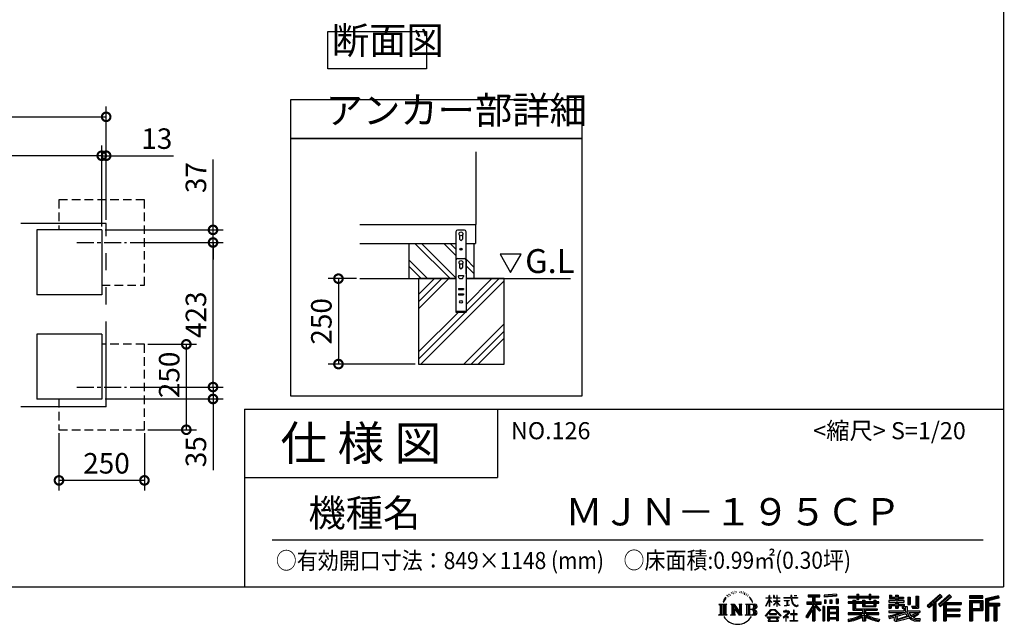
# Model space of a CAD drawing. Extents: x 70 to 8115, y 43 to 5705.
# Drawn here: x 5236 to 8115, y 43 to 1812 of the extents above; entities that cross this region are included whole.
import ezdxf

# ---------------------------------------------------------------- set-up
doc = ezdxf.new("R2010")
doc.units = 0
doc.header["$LTSCALE"] = 20
doc.header["$PDMODE"] = 3
doc.header["$PDSIZE"] = 2
for name, pattern in [('CENTER', [2, 1.25, -0.25, 0.25, -0.25]), ('HIDDEN', [0.375, 0.25, -0.125]), ('PHANTOM', [2.5, 1.25, -0.25, 0.25, -0.25, 0.25, -0.25])]:
    doc.linetypes.add(name, pattern=pattern)
doc.layers.get('0').update_dxf_attribs({"linetype": 'CONTINUOUS'})
doc.layers.get('DEFPOINTS').update_dxf_attribs({"linetype": 'CONTINUOUS'})
for name, color, linetype in [('センター', 3, 'CENTER'), ('仕様書枠', 230, 'CONTINUOUS'), ('寸法', 4, 'CONTINUOUS'), ('想像線', 6, 'PHANTOM'), ('文字', 7, 'CONTINUOUS'), ('点線', 2, 'HIDDEN'), ('細線', 5, 'CONTINUOUS'), ('部品1', 7, 'CONTINUOUS'), ('Ｇ．Ｌ', 30, 'CONTINUOUS')]:
    doc.layers.add(name, color=color, linetype=linetype)
doc.styles.add('STYLE1', font='isocp.shx', dxfattribs={"bigfont": 'bigfont.shx'})
doc.styles.add('STYLE2', font='MS PGothic.ttf')
doc.dimstyles.new('INABA_S20G', dxfattribs={"dimscale": 20, "dimtxt": 3, "dimasz": 2.5, "dimexe": 1.5, "dimexo": 0.5, "dimgap": 1, "dimtad": 3, "dimdec": 1, "dimdsep": 46, "dimtxsty": 'STYLE1', "dimblk1": 'DOTSMALL', "dimblk2": 'DOTSMALL', "dimsah": 1, "dimcen": 0, "dimclrt": 7, "dimadec": 0, "dimazin": 0, "dimtfac": 1, "dimtdec": 4, "dimtix": 1, "dimtmove": 0, "dimatfit": 3, "dimldrblk": 'DOTSMALL', "dimfxl": 1, "dimtolj": 1, "dimtzin": 0, "dimarcsym": 0})

# ---------------------------------------------------------------- blocks, each defined once
blk = doc.blocks.new('_DOTSMALL')
at = {"color": 0, "linetype": 'ByBlock', "ltscale": 50, "const_width": 0.5}
blk.add_lwpolyline([(-0.0625, 0, 1), (0.0625, 0, 1)], format="xyb", close=True, dxfattribs=at)
blk = doc.blocks.new('*D2')
at = {"layer": 'DEFPOINTS', "color": 0, "ltscale": 50}
for p in [(6230.4, 1054.3), (6167.9, 804.3), (6402.3, 804.3)]:
    blk.add_point(p, dxfattribs=at)
at = {"layer": '寸法', "color": 0, "lineweight": -2, "ltscale": 50}
for p, q in [((6220.4, 1054.3), (6137.9, 1054.3)), ((6167.9, 1054.3), (6167.9, 804.3)), ((6392.3, 804.3), (6137.9, 804.3))]:
    blk.add_line(p, q, dxfattribs=at)
at = {"layer": '寸法', "color": 0, "lineweight": -2, "ltscale": 50, "xscale": 50, "yscale": 50, "zscale": 50}
for p, rotation in [((6167.9, 1054.3), 90), ((6167.9, 804.3), 270)]:
    blk.add_blockref('_DOTSMALL', p, dxfattribs=dict(at, rotation=rotation))
at = {"layer": '寸法', "color": 7, "ltscale": 50, "insert": (6117.9, 929.3), "char_height": 60, "attachment_point": 5, "rotation": 90, "style": 'STYLE1'}
blk.add_mtext('\\A1;250', dxfattribs=at)
blk = doc.blocks.new('*D39')
at = {"layer": 'DEFPOINTS', "color": 0, "ltscale": 50}
for p in [(5488.5, 1414.1), (5488.5, 1216.1), (5475.5, 1197.1)]:
    blk.add_point(p, dxfattribs=at)
at = {"layer": '寸法', "color": 0, "lineweight": -2, "ltscale": 50}
for p, q in [((5475.5, 1207.1), (5475.5, 1444.1)), ((5488.5, 1226.1), (5488.5, 1444.1)), ((5475.5, 1414.1), (5425.5, 1414.1)), ((5475.5, 1414.1), (5488.5, 1414.1)), ((5488.5, 1414.1), (5685, 1414.1))]:
    blk.add_line(p, q, dxfattribs=at)
at = {"layer": '寸法', "color": 0, "lineweight": -2, "ltscale": 50, "xscale": 50, "yscale": 50, "zscale": 50}
blk.add_blockref('_DOTSMALL', (5475.5, 1414.1), dxfattribs=at)
at = {"layer": '寸法', "color": 0, "lineweight": -2, "ltscale": 50, "xscale": 50, "yscale": 50, "zscale": 50, "rotation": 180}
blk.add_blockref('_DOTSMALL', (5488.5, 1414.1), dxfattribs=at)
at = {"layer": '寸法', "color": 7, "ltscale": 50, "insert": (5636.7, 1464.1), "char_height": 60, "attachment_point": 5, "style": 'STYLE1'}
blk.add_mtext('\\A1;13', dxfattribs=at)
blk = doc.blocks.new('*D38')
at = {"layer": 'DEFPOINTS', "color": 0, "ltscale": 50}
for p in [(5475.5, 1197.1), (5801, 1197.1), (5548.4, 1160.1)]:
    blk.add_point(p, dxfattribs=at)
at = {"layer": '寸法', "color": 0, "lineweight": -2, "ltscale": 50}
for p, q in [((5801, 1197.1), (5801, 1403.1)), ((5485.5, 1197.1), (5831, 1197.1)), ((5801, 1160.1), (5801, 1197.1)), ((5558.4, 1160.1), (5831, 1160.1)), ((5801, 1160.1), (5801, 1110.1))]:
    blk.add_line(p, q, dxfattribs=at)
at = {"layer": '寸法', "color": 0, "lineweight": -2, "ltscale": 50, "xscale": 50, "yscale": 50, "zscale": 50}
for p, rotation in [((5801, 1197.1), 270), ((5801, 1160.1), 90)]:
    blk.add_blockref('_DOTSMALL', p, dxfattribs=dict(at, rotation=rotation))
at = {"layer": '寸法', "color": 7, "ltscale": 50, "insert": (5751, 1350.1), "char_height": 60, "attachment_point": 5, "rotation": 90, "style": 'STYLE1'}
blk.add_mtext('\\A1;37', dxfattribs=at)
blk = doc.blocks.new('*D37')
at = {"layer": 'DEFPOINTS', "color": 0, "ltscale": 50}
for p in [(5600.5, 862.1), (5600.5, 612.1), (5722.9, 612.1)]:
    blk.add_point(p, dxfattribs=at)
at = {"layer": '寸法', "color": 0, "lineweight": -2, "ltscale": 50}
for p, q in [((5610.5, 862.1), (5752.9, 862.1)), ((5722.9, 862.1), (5722.9, 612.1)), ((5610.5, 612.1), (5752.9, 612.1))]:
    blk.add_line(p, q, dxfattribs=at)
at = {"layer": '寸法', "color": 0, "lineweight": -2, "ltscale": 50, "xscale": 50, "yscale": 50, "zscale": 50}
for p, rotation in [((5722.9, 862.1), 90), ((5722.9, 612.1), 270)]:
    blk.add_blockref('_DOTSMALL', p, dxfattribs=dict(at, rotation=rotation))
at = {"layer": '寸法', "color": 7, "ltscale": 50, "insert": (5672.9, 772.6), "char_height": 60, "attachment_point": 5, "rotation": 90, "style": 'STYLE1'}
blk.add_mtext('\\A1;250', dxfattribs=at)
blk = doc.blocks.new('*D36')
at = {"layer": 'DEFPOINTS', "color": 0, "ltscale": 50}
for p in [(5548.4, 737.1), (5801, 737.1), (5475.5, 702.1)]:
    blk.add_point(p, dxfattribs=at)
at = {"layer": '寸法', "color": 0, "lineweight": -2, "ltscale": 50}
for p, q in [((5801, 737.1), (5801, 787.1)), ((5558.4, 737.1), (5831, 737.1)), ((5801, 737.1), (5801, 702.1)), ((5485.5, 702.1), (5831, 702.1)), ((5801, 702.1), (5801, 493.6))]:
    blk.add_line(p, q, dxfattribs=at)
at = {"layer": '寸法', "color": 0, "lineweight": -2, "ltscale": 50, "xscale": 50, "yscale": 50, "zscale": 50}
for p, rotation in [((5801, 737.1), 270), ((5801, 702.1), 90)]:
    blk.add_blockref('_DOTSMALL', p, dxfattribs=dict(at, rotation=rotation))
at = {"layer": '寸法', "color": 7, "ltscale": 50, "insert": (5751, 547.8), "char_height": 60, "attachment_point": 5, "rotation": 90, "style": 'STYLE1'}
blk.add_mtext('\\A1;35', dxfattribs=at)
blk = doc.blocks.new('*D35')
at = {"layer": 'DEFPOINTS', "color": 0, "ltscale": 50}
for p in [(5350.5, 612.1), (5600.5, 612.1), (5350.5, 463.9)]:
    blk.add_point(p, dxfattribs=at)
at = {"layer": '寸法', "color": 0, "lineweight": -2, "ltscale": 50}
for p, q in [((5350.5, 602.1), (5350.5, 433.9)), ((5600.5, 602.1), (5600.5, 433.9)), ((5600.5, 463.9), (5350.5, 463.9))]:
    blk.add_line(p, q, dxfattribs=at)
at = {"layer": '寸法', "color": 0, "lineweight": -2, "ltscale": 50, "xscale": 50, "yscale": 50, "zscale": 50, "rotation": 180}
blk.add_blockref('_DOTSMALL', (5350.5, 463.9), dxfattribs=at)
at = {"layer": '寸法', "color": 0, "lineweight": -2, "ltscale": 50, "xscale": 50, "yscale": 50, "zscale": 50}
blk.add_blockref('_DOTSMALL', (5600.5, 463.9), dxfattribs=at)
at = {"layer": '寸法', "color": 7, "ltscale": 50, "insert": (5489.5, 513.9), "char_height": 60, "attachment_point": 5, "style": 'STYLE1'}
blk.add_mtext('\\A1;250', dxfattribs=at)
blk = doc.blocks.new('*D34')
at = {"layer": 'DEFPOINTS', "color": 0, "ltscale": 50}
for p in [(5548.4, 1160.1), (5801, 1160.1), (5548.4, 737.1)]:
    blk.add_point(p, dxfattribs=at)
at = {"layer": '寸法', "color": 0, "lineweight": -2, "ltscale": 50}
for p, q in [((5558.4, 1160.1), (5831, 1160.1)), ((5801, 737.1), (5801, 1160.1)), ((5558.4, 737.1), (5831, 737.1))]:
    blk.add_line(p, q, dxfattribs=at)
at = {"layer": '寸法', "color": 0, "lineweight": -2, "ltscale": 50, "xscale": 50, "yscale": 50, "zscale": 50}
for p, rotation in [((5801, 1160.1), 90), ((5801, 737.1), 270)]:
    blk.add_blockref('_DOTSMALL', p, dxfattribs=dict(at, rotation=rotation))
at = {"layer": '寸法', "color": 7, "ltscale": 50, "insert": (5751, 948.6), "char_height": 60, "attachment_point": 5, "rotation": 90, "style": 'STYLE1'}
blk.add_mtext('\\A1;423', dxfattribs=at)
blk = doc.blocks.new('*D28')
at = {"layer": 'DEFPOINTS', "color": 0, "ltscale": 50}
for p in [(3551.5, 1414.1), (3551.5, 1197.1), (5475.5, 1197.1)]:
    blk.add_point(p, dxfattribs=at)
at = {"layer": '寸法', "color": 0, "lineweight": -2, "ltscale": 50}
for p, q in [((3551.5, 1207.1), (3551.5, 1444.1)), ((5475.5, 1207.1), (5475.5, 1444.1)), ((5475.5, 1414.1), (3551.5, 1414.1))]:
    blk.add_line(p, q, dxfattribs=at)
at = {"layer": '寸法', "color": 0, "lineweight": -2, "ltscale": 50, "xscale": 50, "yscale": 50, "zscale": 50, "rotation": 180}
blk.add_blockref('_DOTSMALL', (3551.5, 1414.1), dxfattribs=at)
at = {"layer": '寸法', "color": 0, "lineweight": -2, "ltscale": 50, "xscale": 50, "yscale": 50, "zscale": 50}
blk.add_blockref('_DOTSMALL', (5475.5, 1414.1), dxfattribs=at)
at = {"layer": '寸法', "color": 7, "ltscale": 50, "insert": (4513.5, 1464.1), "char_height": 60, "attachment_point": 5, "style": 'STYLE1'}
blk.add_mtext('\\A1;1924', dxfattribs=at)
blk = doc.blocks.new('*D27')
at = {"layer": 'DEFPOINTS', "color": 0, "ltscale": 50}
for p in [(5488.5, 1528), (3538.5, 1216.1), (5488.5, 1216.1)]:
    blk.add_point(p, dxfattribs=at)
at = {"layer": '寸法', "color": 0, "lineweight": -2, "ltscale": 50}
for p, q in [((3538.5, 1226.1), (3538.5, 1558)), ((5488.5, 1226.1), (5488.5, 1558)), ((3538.5, 1528), (5488.5, 1528))]:
    blk.add_line(p, q, dxfattribs=at)
at = {"layer": '寸法', "color": 0, "lineweight": -2, "ltscale": 50, "xscale": 50, "yscale": 50, "zscale": 50, "rotation": 180}
blk.add_blockref('_DOTSMALL', (3538.5, 1528), dxfattribs=at)
at = {"layer": '寸法', "color": 0, "lineweight": -2, "ltscale": 50, "xscale": 50, "yscale": 50, "zscale": 50}
blk.add_blockref('_DOTSMALL', (5488.5, 1528), dxfattribs=at)
at = {"layer": '寸法', "color": 7, "ltscale": 50, "insert": (4513.5, 1578), "char_height": 60, "attachment_point": 5, "style": 'STYLE1'}
blk.add_mtext('\\A1;屋根外寸\u30001950', dxfattribs=at)

msp = doc.modelspace()

# ---------------------------------------------------------------- linework, layer by layer
at = {"layer": 'センター', "ltscale": 2}
for p, q in [((5402.53, 1160.09), (5548.41, 1160.09)), ((5402.53, 737.09), (5548.41, 737.09))]:
    msp.add_line(p, q, dxfattribs=at)
at = {"layer": '仕様書枠', "ltscale": 50}
for p, q in [((8113.6, 5704.8), (8113.6, 152)), ((5893.6, 672), (5893.6, 152)), ((5893.6, 672), (8113.6, 672)), ((5893.6, 472), (6633.6, 472)), ((70, 152), (8113.6, 152))]:
    msp.add_line(p, q, dxfattribs=at)
at = {"layer": '仕様書枠', "linetype": 'Continuous', "ltscale": 50}
msp.add_line((6633.6, 672), (6633.6, 472), dxfattribs=at)
at = {"layer": '想像線', "ltscale": 10}
for p, q in [((5488.47, 1216.09), (3538.47, 1216.09)), ((5488.47, 679.09), (5488.47, 1216.09)), ((5488.47, 679.09), (3538.47, 679.09))]:
    msp.add_line(p, q, dxfattribs=at)
at = {"layer": '文字', "ltscale": 50}
for p, q in [((6640.58, 1126.2), (6671.63, 1072.42)), ((6702.68, 1126.2), (6640.58, 1126.2)), ((6671.63, 1072.42), (6702.68, 1126.2))]:
    msp.add_line(p, q, dxfattribs=at)
at = {"layer": '文字', "color": 7, "ltscale": 50}
msp.add_line((5973.6, 290.02), (8053.6, 290.02), dxfattribs=at)
at = {"layer": '文字', "ltscale": 0.5}
for p, q in [((7298.98, 116.37), (7295.46, 110.87)), ((7296.35, 114.98), (7301.59, 121.7)), ((7301.15, 118.96), (7298.98, 116.37)), ((7304.65, 128.04), (7303.93, 125.39)), ((7307.49, 122.75), (7306.35, 122.75)), ((7308.76, 130.53), (7308.24, 129.49)), ((7310.93, 125.53), (7309.66, 125.53)), ((7312.73, 130.77), (7312.11, 129.68)), ((7315.33, 127.28), (7314.66, 127.32)), ((7317.07, 135.91), (7316.74, 135.2)), ((7319.29, 133.6), (7317.73, 133.22)), ((7322.31, 137.47), (7321.65, 136.62)), ((7323.4, 132.04), (7322.31, 132.04)), ((7327.98, 134.21), (7326.85, 134.26)), ((7328.41, 139.45), (7327.37, 138.83)), ((7332.47, 136.71), (7331.19, 136.66)), ((7339.95, 136.87), (7340.63, 136.84)), ((7346.36, 134.86), (7345.1, 134.39)), ((7345.17, 139.03), (7346.4, 138.63)), ((7351.35, 133.06), (7350.66, 132.95)), ((7351.6, 137.7), (7352.21, 136.8)), ((7353.47, 131.26), (7353.97, 131.26)), ((7354.8, 134.06), (7355.2, 133.67)), ((7356.86, 130.36), (7355.02, 130.03)), ((7356.53, 135.29), (7357.14, 134.46)), ((7360.89, 127.66), (7359.56, 127.59)), ((7361.79, 132.19), (7362.22, 131.15)), ((7364.21, 125.7), (7363.13, 125.38)), ((7365.87, 128.94), (7366.3, 128.11)), ((7372.92, 119.15), (7369.62, 123.23)), ((7371.18, 119.29), (7375.74, 112.46)), ((7377.58, 111.88), (7372.92, 119.15)), ((7418.21, 96.41), (7427.42, 116.54)), ((7418.27, 120.27), (7418.27, 119.21)), ((7418.27, 120.27), (7427.42, 120.27)), ((7427.42, 119.21), (7418.27, 119.21)), ((7427.42, 120.27), (7427.42, 127.22)), ((7428.32, 127.22), (7427.42, 127.22)), ((7427.42, 119.21), (7427.42, 116.54)), ((7428.32, 127.22), (7428.32, 120.27)), ((7428.32, 120.27), (7434.28, 120.27)), ((7428.32, 119.21), (7428.32, 114.64)), ((7434.28, 119.21), (7428.32, 119.21)), ((7434.28, 120.27), (7434.28, 119.21)), ((7440.64, 127.22), (7440.64, 119.21)), ((7442.38, 127.22), (7440.64, 127.22)), ((7450.47, 119.21), (7440.64, 119.21)), ((7442.38, 127.22), (7442.38, 120.27)), ((7442.38, 120.27), (7450.47, 120.27)), ((7450.47, 127.22), (7450.47, 120.27)), ((7451.37, 127.22), (7450.47, 127.22)), ((7450.47, 119.21), (7450.47, 111.87)), ((7451.37, 120.27), (7451.37, 127.22)), ((7451.37, 120.27), (7459, 120.27)), ((7451.37, 111.87), (7451.37, 119.21)), ((7459, 119.21), (7451.37, 119.21)), ((7459, 120.27), (7459, 119.21)), ((7470.31, 121.07), (7470.31, 119.67)), ((7470.31, 121.07), (7491.36, 121.07)), ((7491.56, 119.67), (7470.31, 119.67)), ((7491.36, 127.22), (7491.36, 121.07)), ((7493.94, 127.22), (7491.36, 127.22)), ((7491.56, 119.67), (7491.88, 117.13)), ((7491.88, 117.13), (7493.64, 108.84)), ((7510.43, 119.67), (7493.93, 119.67)), ((7494.51, 114.31), (7493.93, 119.67)), ((7493.94, 121.07), (7493.94, 127.22)), ((7493.94, 121.07), (7510.43, 121.07)), ((7501.17, 127.22), (7508.9, 127.22)), ((7501.17, 127.22), (7501.17, 127.18)), ((7501.17, 127.18), (7508.9, 127.18)), ((7508.9, 127.18), (7508.9, 127.22)), ((7510.43, 121.07), (7510.43, 119.67)), ((7541.81, 128.74), (7541.81, 122.62)), ((7541.81, 128.74), (7575.76, 128.74)), ((7541.81, 125.89), (7575.76, 125.89)), ((7541.81, 122.62), (7554.36, 122.62)), ((7554.36, 122.62), (7554.36, 108.84)), ((7557.71, 126.56), (7557.71, 52.73)), ((7561.41, 122.62), (7561.41, 108.84)), ((7561.41, 122.62), (7575.76, 122.62)), ((7575.76, 122.62), (7575.76, 128.74)), ((7625.15, 130.91), (7588.86, 127.99)), ((7588.86, 127.99), (7588.86, 121.9)), ((7625.15, 127), (7588.86, 124.08)), ((7625.15, 124.82), (7588.86, 121.9)), ((7624.02, 116.96), (7629.48, 116.96)), ((7624.02, 116.96), (7624.02, 104.04)), ((7625.15, 130.91), (7625.15, 124.82)), ((7626.86, 116.96), (7626.86, 104.04)), ((7629.48, 116.96), (7629.48, 104.04)), ((7659.12, 125.2), (7659.12, 119.76)), ((7659.12, 125.2), (7684.22, 125.2)), ((7659.12, 123.02), (7748.18, 123.02)), ((7659.12, 119.76), (7684.22, 119.76)), ((7684.22, 131.1), (7684.22, 125.2)), ((7684.22, 131.1), (7689.88, 131.1)), ((7684.22, 119.76), (7684.22, 115.31)), ((7684.22, 115.31), (7689.88, 115.31)), ((7687.06, 131.1), (7687.06, 115.31)), ((7689.88, 125.2), (7689.88, 131.1)), ((7689.88, 125.2), (7719.89, 125.2)), ((7689.88, 119.76), (7719.89, 119.76)), ((7689.88, 115.31), (7689.88, 119.76)), ((7719.89, 131.1), (7719.89, 125.2)), ((7719.89, 131.1), (7725.55, 131.1)), ((7719.89, 119.76), (7719.89, 115.31)), ((7719.89, 115.31), (7725.55, 115.31)), ((7722.74, 131.1), (7722.74, 115.31)), ((7725.55, 125.2), (7725.55, 131.1)), ((7725.55, 125.2), (7748.18, 125.2)), ((7725.55, 115.31), (7725.55, 119.76)), ((7725.55, 119.76), (7748.18, 119.76)), ((7748.18, 119.76), (7748.18, 125.2)), ((7779.4, 128.46), (7779.4, 118.54)), ((7779.4, 128.46), (7785.64, 128.46)), ((7779.4, 118.54), (7797.47, 118.54)), ((7782.58, 128.46), (7782.58, 118.54)), ((7785.64, 128.46), (7785.64, 121.93)), ((7785.64, 121.93), (7797.47, 121.93)), ((7797.47, 128.46), (7797.47, 121.93)), ((7797.47, 128.46), (7804.64, 128.46)), ((7797.47, 118.54), (7797.47, 112.14)), ((7800.65, 128.46), (7800.65, 89.51)), ((7804.64, 128.46), (7804.64, 121.93)), ((7804.64, 121.93), (7820.53, 121.93)), ((7804.64, 118.54), (7804.64, 112.14)), ((7804.64, 118.54), (7820.53, 118.54)), ((7820.53, 121.93), (7820.53, 118.54)), ((7833.29, 121.93), (7833.29, 100.19)), ((7833.29, 121.93), (7840.46, 121.93)), ((7836.47, 121.93), (7836.47, 100.19)), ((7840.46, 121.93), (7840.46, 100.19)), ((7856.65, 124.79), (7864.76, 124.79)), ((7856.65, 124.79), (7856.65, 95.84)), ((7860.41, 124.79), (7860.41, 92.52)), ((7864.76, 124.79), (7864.76, 89.51)), ((7927.41, 130.31), (7889.98, 97.2)), ((7928.93, 128.74), (7891.54, 95.67)), ((7894.22, 93.04), (7931.76, 125.82)), ((7915.62, 108.84), (7933.27, 124.25)), ((7955.64, 128.71), (7922.79, 100.69)), ((7957.2, 127.18), (7924.23, 99.06)), ((7926.75, 96.23), (7959.87, 124.56)), ((7933.27, 124.25), (7927.41, 130.31)), ((7942.4, 106.75), (7961.43, 123.03)), ((7961.43, 123.03), (7955.64, 128.71)), ((8052.67, 126.24), (8013.99, 126.24)), ((8013.99, 126.24), (8013.99, 119.06)), ((8052.67, 124.06), (8013.99, 124.06)), ((8013.99, 121.23), (8052.67, 121.23)), ((8013.99, 119.06), (8052.67, 119.06)), ((8052.67, 119.06), (8052.67, 126.24)), ((8098.1, 125.97), (8060.87, 117.09)), ((8060.87, 117.09), (8060.87, 52.73)), ((8098.67, 123.87), (8063.05, 115.37)), ((8063.05, 115.37), (8063.05, 52.73)), ((8099.45, 121.2), (8065.23, 113.04)), ((8099.95, 119.08), (8069.66, 111.86)), ((8098.1, 125.97), (8099.95, 119.08)), ((7280.75, 101.77), (7304.24, 101.77)), ((7280.75, 101.77), (7284.12, 99.08)), ((7284.12, 99.08), (7284.12, 72.21)), ((7288.47, 101.77), (7288.47, 69.62)), ((7292.83, 101.77), (7292.83, 69.62)), ((7296.35, 114.98), (7293.24, 107.36)), ((7293.24, 107.36), (7293.94, 107.36)), ((7295.46, 110.87), (7293.94, 107.36)), ((7297.18, 101.77), (7297.18, 69.62)), ((7304.24, 101.77), (7301.28, 99.41)), ((7301.28, 99.41), (7301.28, 71.97)), ((7315.39, 101.77), (7318.22, 100.14)), ((7315.39, 101.77), (7325.34, 101.77)), ((7318.22, 100.14), (7318.22, 71.86)), ((7322.57, 101.77), (7322.57, 69.62)), ((7322.67, 101.77), (7343.76, 72.27)), ((7324.75, 95.69), (7342.99, 69.62)), ((7325.34, 101.77), (7341.15, 79.65)), ((7326.65, 89.18), (7340.33, 69.62)), ((7326.65, 89.18), (7326.65, 71.15)), ((7338.53, 101.77), (7341.15, 100.25)), ((7338.53, 101.77), (7348.15, 101.77)), ((7341.15, 100.25), (7341.15, 79.65)), ((7343.76, 101.77), (7343.76, 69.62)), ((7348.15, 101.77), (7345.93, 100.49)), ((7345.93, 100.49), (7345.93, 71.5)), ((7358.83, 101.77), (7385.78, 101.77)), ((7358.83, 101.77), (7361.45, 100.25)), ((7361.45, 100.25), (7361.45, 71.74)), ((7366.14, 101.77), (7366.14, 69.62)), ((7370.49, 101.77), (7370.49, 69.62)), ((7375.74, 112.46), (7378.23, 108.1)), ((7379.31, 107.36), (7377.38, 112.26)), ((7378.23, 108.1), (7378.44, 107.36)), ((7378.44, 107.36), (7379.31, 107.36)), ((7418.21, 96.41), (7418.6, 96.18)), ((7418.6, 96.18), (7427.42, 113.14)), ((7427.42, 113.14), (7427.42, 94.99)), ((7428.32, 94.99), (7427.42, 94.99)), ((7435.98, 107.97), (7428.32, 114.64)), ((7435.36, 106.96), (7428.32, 111.6)), ((7428.32, 111.6), (7428.32, 94.99)), ((7435.36, 106.96), (7435.98, 107.97)), ((7440.39, 99.83), (7450.47, 108.98)), ((7440.39, 99.83), (7441.07, 99.11)), ((7440.64, 111.87), (7440.64, 110.74)), ((7440.64, 111.87), (7450.47, 111.87)), ((7440.64, 110.74), (7450.47, 110.74)), ((7441.07, 99.11), (7450.47, 108.13)), ((7450.47, 110.74), (7450.47, 108.92)), ((7450.47, 108.17), (7450.47, 94.99)), ((7451.37, 94.99), (7450.47, 94.99)), ((7451.37, 111.87), (7459.34, 111.87)), ((7451.37, 107.82), (7451.37, 110.74)), ((7451.37, 110.74), (7459.34, 110.74)), ((7458.99, 98.51), (7451.37, 107.82)), ((7451.37, 94.99), (7451.37, 107.04)), ((7458.52, 98.06), (7451.37, 107.04)), ((7458.99, 98.51), (7458.52, 98.06)), ((7459.34, 111.87), (7459.34, 110.74)), ((7472.03, 112.67), (7472.03, 111.67)), ((7472.03, 112.67), (7486.08, 112.67)), ((7479.13, 111.67), (7472.03, 111.67)), ((7472.61, 96.69), (7486.47, 98.73)), ((7472.61, 97.34), (7479.13, 98.57)), ((7472.61, 97.34), (7472.61, 96.69)), ((7479.13, 111.67), (7479.13, 98.57)), ((7486.08, 111.67), (7481.67, 111.67)), ((7481.67, 111.67), (7481.67, 99.06)), ((7481.67, 99.06), (7486.47, 99.96)), ((7486.08, 112.67), (7486.08, 111.67)), ((7486.47, 99.96), (7486.47, 98.73)), ((7493.64, 108.84), (7495.32, 104.82)), ((7495.69, 109.1), (7494.51, 114.31)), ((7495.32, 104.82), (7498.17, 100.3)), ((7497.95, 104.59), (7495.69, 109.1)), ((7500.12, 100.97), (7497.95, 104.59)), ((7498.17, 100.3), (7501.94, 96.86)), ((7504.19, 97.87), (7500.12, 100.97)), ((7501.94, 96.86), (7504.6, 95.45)), ((7505.73, 97.31), (7504.19, 97.87)), ((7504.6, 95.45), (7506.37, 94.96)), ((7507.65, 97.05), (7505.73, 97.31)), ((7506.37, 94.96), (7508.09, 94.96)), ((7509.53, 97.37), (7507.65, 97.05)), ((7508.09, 94.96), (7511.45, 96.36)), ((7511.99, 99), (7509.53, 97.37)), ((7511.45, 96.36), (7513.1, 97.41)), ((7513.1, 97.41), (7511.99, 99)), ((7554.36, 95.95), (7535.2, 65.22)), ((7557.71, 97.21), (7537.05, 64.07)), ((7538.37, 108.84), (7554.36, 108.84)), ((7538.37, 108.84), (7538.37, 101.68)), ((7538.37, 105.36), (7579.95, 105.36)), ((7538.37, 101.68), (7554.36, 101.68)), ((7554.36, 101.68), (7554.36, 95.95)), ((7577.39, 82.69), (7557.71, 104.96)), ((7561.41, 108.84), (7579.95, 108.84)), ((7561.41, 95.96), (7561.41, 52.73)), ((7574.91, 80.69), (7561.41, 95.96)), ((7579.02, 84.13), (7563.52, 101.68)), ((7563.52, 101.68), (7579.95, 101.68)), ((7579.95, 101.68), (7579.95, 108.84)), ((7589.2, 94.53), (7584.31, 94.53)), ((7584.31, 94.53), (7584.31, 52.73)), ((7587.03, 94.53), (7587.03, 52.73)), ((7589.2, 94.53), (7589.2, 52.73)), ((7589.32, 114.17), (7593.78, 114.17)), ((7589.32, 114.17), (7589.32, 104.04)), ((7593.78, 104.04), (7589.32, 104.04)), ((7591.61, 114.17), (7591.61, 104.04)), ((7593.78, 114.17), (7593.78, 104.04)), ((7598.57, 94.53), (7629.57, 94.53)), ((7598.57, 94.53), (7598.57, 52.73)), ((7600.74, 91.69), (7627.39, 91.69)), ((7600.74, 91.69), (7600.74, 52.73)), ((7624.45, 88.44), (7602.88, 88.44)), ((7602.88, 88.44), (7602.88, 77.25)), ((7605.12, 114.17), (7610.71, 114.17)), ((7605.12, 114.17), (7605.12, 104.04)), ((7610.71, 104.04), (7605.12, 104.04)), ((7607.97, 114.17), (7607.97, 104.04)), ((7610.71, 114.17), (7610.71, 104.04)), ((7624.02, 104.04), (7629.48, 104.04)), ((7624.45, 88.44), (7624.45, 77.25)), ((7627.39, 91.69), (7627.39, 52.73)), ((7629.57, 94.53), (7629.57, 52.73)), ((7659.12, 108.15), (7659.12, 104.11)), ((7672.3, 108.15), (7659.12, 108.15)), ((7748.18, 105.97), (7659.12, 105.97)), ((7659.12, 104.11), (7672.3, 104.11)), ((7672.3, 112.92), (7672.3, 108.15)), ((7672.3, 112.92), (7679.86, 112.92)), ((7672.3, 104.11), (7672.3, 84.42)), ((7676.68, 112.92), (7676.68, 84.42)), ((7679.86, 112.92), (7679.86, 108.15)), ((7700.92, 108.15), (7679.86, 108.15)), ((7679.86, 104.11), (7679.86, 88.22)), ((7679.86, 104.11), (7700.92, 104.11)), ((7679.86, 88.22), (7743.86, 88.22)), ((7700.92, 112.92), (7700.92, 108.15)), ((7700.92, 112.92), (7707.47, 112.92)), ((7700.92, 104.11), (7700.92, 94.9)), ((7700.92, 94.9), (7739.84, 94.9)), ((7704.29, 112.92), (7704.29, 94.9)), ((7705.13, 88.22), (7705.13, 52.73)), ((7707.47, 112.92), (7707.47, 108.15)), ((7733.63, 108.15), (7707.47, 108.15)), ((7707.47, 104.11), (7707.47, 96.4)), ((7707.47, 104.11), (7733.63, 104.11)), ((7707.47, 96.4), (7733.63, 96.4)), ((7733.63, 112.92), (7739.84, 112.92)), ((7733.63, 112.92), (7733.63, 108.15)), ((7733.63, 104.11), (7733.63, 96.4)), ((7736.66, 112.92), (7736.66, 94.9)), ((7739.84, 112.92), (7739.84, 108.15)), ((7748.18, 108.15), (7739.84, 108.15)), ((7739.84, 104.11), (7739.84, 94.9)), ((7739.84, 104.11), (7748.18, 104.11)), ((7743.86, 88.22), (7743.86, 84.42)), ((7748.18, 104.11), (7748.18, 108.15)), ((7777.95, 112.14), (7777.95, 107.93)), ((7797.47, 112.14), (7777.95, 112.14)), ((7777.95, 107.93), (7797.47, 107.93)), ((7777.95, 101.74), (7777.95, 89.51)), ((7777.95, 101.74), (7797.47, 101.74)), ((7777.95, 89.51), (7784.59, 89.51)), ((7781.13, 101.74), (7781.13, 89.51)), ((7784.59, 97.77), (7784.59, 89.51)), ((7784.59, 97.77), (7797.47, 97.77)), ((7797.47, 107.93), (7797.47, 101.74)), ((7797.47, 97.77), (7797.47, 89.51)), ((7797.47, 89.51), (7804.64, 89.51)), ((7823.07, 112.14), (7804.64, 112.14)), ((7804.64, 107.93), (7823.07, 107.93)), ((7804.64, 107.93), (7804.64, 101.74)), ((7804.64, 101.74), (7823.07, 101.74)), ((7804.64, 97.77), (7804.64, 89.51)), ((7804.64, 97.77), (7816.88, 97.77)), ((7816.88, 97.77), (7816.88, 89.51)), ((7816.88, 89.51), (7821.45, 89.51)), ((7820.07, 101.74), (7820.07, 89.51)), ((7821.45, 89.51), (7821.45, 82.36)), ((7823.07, 107.93), (7823.07, 112.14)), ((7823.07, 101.74), (7823.07, 94.44)), ((7823.07, 94.44), (7831.6, 94.44)), ((7825.81, 94.44), (7825.81, 77.92)), ((7831.6, 94.44), (7831.6, 82.36)), ((7833.29, 100.19), (7840.46, 100.19)), ((7844.26, 95.84), (7846.8, 89.51)), ((7844.26, 95.84), (7856.65, 95.84)), ((7845.93, 92.52), (7860.41, 92.52)), ((7846.8, 89.51), (7864.76, 89.51)), ((7889.98, 97.2), (7895.78, 91.51)), ((7895.78, 91.51), (7907.24, 101.52)), ((7907.24, 101.52), (7907.24, 52.73)), ((7911.27, 107.92), (7911.27, 52.73)), ((7915.62, 108.84), (7915.62, 52.73)), ((7922.79, 100.69), (7928.19, 94.6)), ((7928.19, 94.6), (7937.29, 102.38)), ((7937.29, 102.38), (7937.29, 52.73)), ((7939.47, 107.11), (7939.47, 52.73)), ((7942.4, 106.75), (7989.46, 106.75)), ((7942.98, 103.55), (7989.46, 103.55)), ((7942.98, 103.45), (7942.98, 52.73)), ((7945.16, 100.54), (7945.16, 88.26)), ((7945.16, 100.54), (7989.46, 100.54)), ((7945.16, 88.26), (7985.39, 88.26)), ((7985.39, 88.26), (7985.39, 82.31)), ((7989.46, 106.75), (7989.46, 100.54)), ((8013.99, 112.27), (8052.67, 112.27)), ((8013.99, 112.27), (8013.99, 52.73)), ((8016.17, 110.1), (8050.5, 110.1)), ((8016.17, 110.1), (8016.17, 52.73)), ((8020.06, 110.1), (8020.06, 52.73)), ((8022.24, 106.48), (8045.2, 106.48)), ((8022.24, 89.28), (8022.24, 106.48)), ((8022.24, 89.28), (8045.2, 89.28)), ((8045.2, 106.48), (8045.2, 89.28)), ((8047.38, 110.1), (8047.38, 84.99)), ((8050.5, 110.1), (8050.5, 84.99)), ((8052.67, 112.27), (8052.67, 82.81)), ((8065.23, 113.04), (8065.23, 52.73)), ((8067.48, 113.58), (8067.48, 52.73)), ((8067.48, 102.07), (8100.95, 102.07)), ((8067.48, 98.56), (8100.95, 98.56)), ((8069.66, 111.86), (8069.66, 104.24)), ((8069.66, 104.24), (8100.95, 104.24)), ((8069.66, 96.39), (8069.66, 52.73)), ((8069.66, 96.39), (8085.19, 96.39)), ((8085.19, 96.39), (8085.19, 52.73)), ((8087.36, 98.56), (8087.36, 52.73)), ((8091.04, 98.56), (8091.04, 52.73)), ((8093.22, 96.39), (8093.22, 52.73)), ((8093.22, 96.39), (8100.95, 96.39)), ((8100.95, 104.24), (8100.95, 96.39)), ((7279.63, 69.62), (7284.12, 72.21)), ((7305.36, 69.62), (7279.63, 69.62)), ((7305.36, 69.62), (7301.28, 71.97)), ((7314.34, 69.62), (7318.22, 71.86)), ((7329.31, 69.62), (7314.34, 69.62)), ((7329.31, 69.62), (7326.65, 71.15)), ((7349.2, 69.62), (7340.33, 69.62)), ((7349.2, 69.62), (7345.93, 71.5)), ((7357.78, 69.62), (7361.45, 71.74)), ((7385.56, 69.62), (7357.78, 69.62)), ((7383.6, 85.91), (7370.49, 85.91)), ((7416.68, 67.13), (7432.79, 85.88)), ((7418.17, 65.96), (7416.68, 67.13)), ((7434.82, 83.95), (7418.17, 65.96)), ((7421.65, 63.66), (7421.65, 62)), ((7456.62, 63.66), (7421.65, 63.66)), ((7421.65, 62), (7428.49, 62)), ((7428.49, 62), (7425.28, 52.39)), ((7428.38, 73.13), (7428.38, 71.38)), ((7449.54, 73.13), (7428.38, 73.13)), ((7428.38, 71.38), (7449.54, 71.38)), ((7429.12, 57.62), (7428.93, 55.48)), ((7431.43, 62), (7429.12, 57.62)), ((7431.43, 62), (7448.65, 62)), ((7432.79, 85.88), (7445.72, 85.88)), ((7443.75, 83.95), (7434.82, 83.95)), ((7461.07, 66.81), (7443.75, 83.95)), ((7445.72, 85.88), (7462.44, 68.08)), ((7451.19, 57.39), (7448.65, 62)), ((7449.54, 71.38), (7449.54, 73.13)), ((7454.44, 54.66), (7449.97, 62)), ((7449.97, 62), (7456.62, 62)), ((7456.62, 62), (7456.62, 63.66)), ((7462.44, 68.08), (7461.07, 66.81)), ((7482.5, 74.75), (7468.28, 62.84)), ((7468.28, 62.84), (7469.21, 61.76)), ((7469.21, 61.76), (7476.14, 67.23)), ((7469.5, 80.92), (7469.5, 79.52)), ((7476.14, 80.92), (7469.5, 80.92)), ((7469.5, 79.52), (7479.21, 79.52)), ((7477.63, 84.55), (7476.14, 84.55)), ((7476.14, 84.55), (7476.14, 80.92)), ((7476.14, 67.23), (7476.14, 51.91)), ((7477.13, 68.62), (7486.76, 76.52)), ((7484.18, 62.59), (7477.13, 68.62)), ((7477.63, 80.92), (7477.63, 84.55)), ((7484.95, 80.92), (7477.63, 80.92)), ((7477.72, 66.74), (7483.33, 61.7)), ((7477.72, 51.91), (7477.72, 66.74)), ((7479.21, 79.52), (7481.19, 79.16)), ((7481.19, 79.16), (7482.94, 76.92)), ((7482.94, 76.92), (7482.5, 74.75)), ((7483.33, 61.7), (7484.18, 62.59)), ((7484.28, 78.74), (7484.58, 78.36)), ((7484.58, 78.74), (7484.28, 78.74)), ((7484.58, 78.36), (7484.58, 78.74)), ((7485.37, 80.89), (7484.95, 80.92)), ((7485.9, 80.48), (7485.37, 80.89)), ((7486.53, 79.86), (7485.9, 80.48)), ((7486.76, 79.25), (7486.53, 79.86)), ((7486.76, 76.52), (7486.76, 79.25)), ((7490.31, 72.96), (7490.31, 71.47)), ((7499.26, 72.96), (7490.31, 72.96)), ((7490.31, 71.47), (7499.26, 71.47)), ((7500.57, 84.02), (7499.26, 84.02)), ((7499.26, 84.02), (7499.26, 72.96)), ((7499.26, 71.47), (7499.26, 53.4)), ((7500.57, 72.96), (7500.57, 84.02)), ((7509.61, 72.96), (7500.57, 72.96)), ((7500.57, 71.47), (7509.61, 71.47)), ((7500.57, 53.4), (7500.57, 71.47)), ((7509.61, 71.47), (7509.61, 72.96)), ((7535.2, 65.22), (7539.49, 61.89)), ((7554.36, 85.73), (7539.49, 61.89)), ((7554.36, 85.73), (7554.36, 52.73)), ((7579.02, 84.13), (7574.91, 80.69)), ((7627.39, 75.07), (7600.74, 75.07)), ((7627.39, 59.56), (7600.74, 59.56)), ((7624.45, 77.25), (7602.88, 77.25)), ((7602.88, 73.32), (7602.88, 61.74)), ((7624.45, 73.32), (7602.88, 73.32)), ((7624.45, 61.74), (7602.88, 61.74)), ((7624.45, 57.81), (7602.88, 57.81)), ((7602.88, 57.81), (7602.88, 52.73)), ((7624.45, 73.32), (7624.45, 61.74)), ((7624.45, 57.81), (7624.45, 52.73)), ((7659.12, 76.68), (7659.12, 71.08)), ((7700.89, 76.68), (7659.12, 76.68)), ((7748.18, 74.51), (7659.12, 74.51)), ((7659.12, 71.08), (7699.28, 71.08)), ((7672.3, 84.42), (7700.89, 84.42)), ((7700.89, 84.42), (7700.89, 76.68)), ((7700.89, 64.42), (7700.89, 52.73)), ((7709.48, 84.42), (7743.86, 84.42)), ((7709.48, 84.42), (7709.48, 76.68)), ((7748.18, 76.68), (7709.48, 76.68)), ((7709.48, 64.42), (7709.48, 52.73)), ((7711.09, 71.08), (7748.18, 71.08)), ((7748.18, 71.08), (7748.18, 76.68)), ((7750.56, 57.61), (7748.78, 51.23)), ((7776.61, 67.04), (7795.34, 71.46)), ((7776.61, 67.04), (7778.84, 60.03)), ((7777.95, 82.36), (7777.95, 77.32)), ((7777.95, 82.36), (7821.45, 82.36)), ((7777.95, 77.32), (7823.97, 77.32)), ((7830.15, 79.35), (7778.12, 62.29)), ((7778.84, 60.03), (7793.13, 63.19)), ((7793.88, 56.25), (7793.13, 63.19)), ((7795.34, 71.46), (7813.56, 77.32)), ((7796.33, 68.26), (7799.36, 54.63)), ((7799.36, 54.63), (7836.55, 66.38)), ((7827.81, 73.7), (7801.44, 65.35)), ((7801.44, 65.35), (7803.05, 58.08)), ((7803.05, 58.08), (7831.87, 67.07)), ((7837.11, 60.72), (7820.8, 55.63)), ((7831.87, 67.07), (7827.81, 73.7)), ((7830.15, 79.35), (7837.54, 64.37)), ((7831.6, 82.36), (7868.68, 82.36)), ((7836.01, 77.32), (7862.24, 77.32)), ((7836.01, 77.32), (7842.29, 67.07)), ((7842.29, 56.53), (7837.11, 60.72)), ((7844.38, 59.88), (7837.54, 64.37)), ((7863.45, 73.07), (7840.73, 62.28)), ((7860.98, 76.72), (7842.29, 67.07)), ((7860.35, 54.17), (7844.38, 59.88)), ((7864.83, 71.04), (7849.45, 62.68)), ((7857.38, 59.1), (7849.45, 62.68)), ((7863.53, 58.36), (7857.38, 59.1)), ((7860.57, 77.32), (7868.68, 77.32)), ((7860.98, 76.72), (7864.83, 71.04)), ((7869.02, 58.59), (7863.53, 58.36)), ((7869.02, 58.59), (7867.41, 50.8)), ((7868.68, 82.36), (7868.68, 77.32)), ((7942.98, 85.32), (7985.39, 85.32)), ((7942.98, 68.68), (7985.39, 68.68)), ((7945.16, 82.31), (7985.39, 82.31)), ((7945.16, 82.31), (7945.16, 71.88)), ((7945.16, 71.88), (7985.39, 71.88)), ((7945.16, 65.67), (7985.39, 65.67)), ((7945.16, 65.67), (7945.16, 52.73)), ((7985.39, 71.88), (7985.39, 65.67)), ((8020.06, 84.99), (8050.5, 84.99)), ((8022.24, 82.81), (8052.67, 82.81)), ((8022.24, 82.81), (8022.24, 52.73)), ((7425.28, 52.39), (7425.28, 51.69)), ((7425.28, 51.69), (7425.67, 51.56)), ((7425.67, 51.56), (7453.41, 51.56)), ((7428.93, 55.48), (7430.4, 53.13)), ((7430.4, 53.13), (7449.7, 53.13)), ((7449.7, 53.13), (7451.01, 54.87)), ((7451.01, 54.87), (7451.19, 57.39)), ((7453.41, 51.56), (7454.16, 51.73)), ((7454.16, 51.73), (7454.49, 52.02)), ((7454.6, 53.81), (7454.44, 54.66)), ((7454.49, 52.02), (7454.66, 52.63)), ((7454.66, 52.63), (7454.6, 53.81)), ((7476.14, 51.91), (7477.72, 51.91)), ((7489.34, 53.4), (7499.26, 53.4)), ((7489.34, 52), (7489.34, 53.4)), ((7510.58, 52), (7489.34, 52)), ((7500.57, 53.4), (7510.58, 53.4)), ((7510.58, 53.4), (7510.58, 52)), ((7554.36, 52.73), (7561.41, 52.73)), ((7584.31, 52.73), (7589.2, 52.73)), ((7598.57, 52.73), (7602.88, 52.73)), ((7629.57, 52.73), (7624.45, 52.73)), ((7659.12, 57.51), (7659.12, 50.85)), ((7700.89, 52.73), (7709.48, 52.73)), ((7794.77, 53.02), (7793.88, 56.25)), ((7797.74, 51.28), (7794.77, 53.02)), ((7800.68, 51.15), (7797.74, 51.28)), ((7808.95, 52.44), (7800.68, 51.15)), ((7820.8, 55.63), (7808.95, 52.44)), ((7853.17, 52.11), (7842.29, 56.53)), ((7867.41, 50.8), (7853.17, 52.11)), ((7868.11, 54.17), (7860.35, 54.17)), ((7907.24, 52.73), (7915.62, 52.73)), ((7937.29, 52.73), (7945.16, 52.73)), ((8013.99, 52.73), (8022.24, 52.73)), ((8060.87, 52.73), (8069.66, 52.73)), ((8085.19, 52.73), (8093.22, 52.73))]:
    msp.add_line(p, q, dxfattribs=at)
for centre, radius, start, end in [((7374.3, 94.03), 8.46, 286.58307, 66.12997), ((7374.3, 94.03), 12.82, 300.59273, 37.14423), ((7374.3, 77.6), 12.82, 321.4818, 59.40731), ((7385.78, 94.93), 6.84, 269.30053, 90), ((7385.78, 94.93), 4.66, 315.58894, 53.40256), ((7335.39, 89.36), 46.7, 210.28568, 329.71432), ((7374.3, 77.6), 8.46, 289.4126, 79.22825), ((7385.56, 76.68), 7.06, 270, 89.30053), ((7385.56, 76.68), 4.88, 307.06326, 43.56636), ((7640.53, 178.76), 122.67, 278.71857, 298.61752), ((7640.53, 180.31), 127.45, 278.38912, 300.45558), ((7640.53, 179.14), 129.63, 278.24722, 297.7523), ((7769.84, 179.97), 127.45, 239.48449, 260.75704), ((7769.84, 179.14), 129.63, 242.2477, 260.64995), ((7769.84, 178.76), 122.67, 241.38248, 261.00562)]:
    msp.add_arc(centre, radius, start, end, dxfattribs=at)
at = {"layer": '点線', "ltscale": 5}
for p, q in [((5350.47, 1285.09), (5350.47, 1197.09)), ((5600.47, 1285.09), (5350.47, 1285.09)), ((5600.47, 1035.09), (5600.47, 1285.09)), ((5475.47, 1035.09), (5600.47, 1035.09)), ((5600.47, 862.09), (5475.47, 862.09)), ((5600.47, 612.09), (5600.47, 862.09)), ((5350.47, 702.09), (5350.47, 612.09)), ((5350.47, 612.09), (5600.47, 612.09))]:
    msp.add_line(p, q, dxfattribs=at)
at = {"layer": '細線'}
for p, q in [((6494.54, 1054.34), (6391.54, 1157.34)), ((6511.32, 1056.38), (6410.36, 1157.34)), ((6511.32, 1122.08), (6476.06, 1157.34)), ((6511.32, 1140.9), (6494.88, 1157.34)), ((6428.84, 1054.34), (6374.32, 1108.86)), ((6564.32, 1087.9), (6541.32, 1110.9)), ((6410.02, 1054.34), (6374.32, 1090.04)), ((6564.32, 1069.08), (6541.32, 1092.08))]:
    msp.add_line(p, q, dxfattribs=at)
at = {"layer": '細線', "ltscale": 50}
for p, q in [((6448.66, 1054.34), (6402.32, 1008)), ((6469.87, 1054.34), (6402.32, 986.79)), ((6491.08, 1054.34), (6402.32, 965.58)), ((6652.32, 1047.66), (6409, 804.34)), ((6637.78, 1054.34), (6541.32, 957.88)), ((6616.57, 1054.34), (6541.32, 979.09)), ((6518.57, 956.34), (6402.32, 840.09)), ((6539.78, 956.34), (6402.32, 818.88)), ((6652.32, 922.17), (6534.49, 804.34)), ((6652.32, 900.96), (6555.7, 804.34)), ((6652.32, 879.75), (6576.91, 804.34))]:
    msp.add_line(p, q, dxfattribs=at)
at = {"layer": '部品1', "ltscale": 50}
for p, q in [((6570.32, 1212.34), (6570.32, 1425.57)), ((6230.43, 1212.34), (6570.32, 1212.34)), ((6568.32, 1212.34), (6568.32, 1157.34)), ((5285.47, 1197.09), (5285.47, 1007.09)), ((5475.47, 1197.09), (5285.47, 1197.09)), ((5475.47, 1197.09), (5475.47, 1007.09)), ((6230.43, 1157.34), (6511.32, 1157.34)), ((6374.32, 1054.34), (6374.32, 1157.34)), ((6541.32, 1157.34), (6568.32, 1157.34)), ((6564.32, 1157.34), (6564.32, 1154.34)), ((6564.32, 1154.34), (6564.32, 1054.34)), ((6564.32, 1054.34), (6541.32, 1054.34)), ((5475.47, 1007.09), (5285.47, 1007.09)), ((5285.47, 892.09), (5285.47, 702.09)), ((5475.47, 892.09), (5285.47, 892.09)), ((5475.47, 892.09), (5475.47, 702.09)), ((5475.47, 702.09), (5285.47, 702.09))]:
    msp.add_line(p, q, dxfattribs=at)
at = {"layer": '部品1'}
for p, q in [((6511.32, 1191.34), (6511.32, 1068.14)), ((6536.32, 1196.34), (6516.32, 1196.34)), ((6522.32, 1181.53), (6522.32, 1170.34)), ((6530.32, 1181.53), (6530.32, 1170.34)), ((6541.32, 1068.14), (6541.32, 1191.34)), ((6511.32, 1107.84), (6511.32, 956.34)), ((6516.32, 1112.84), (6536.32, 1112.84)), ((6522.32, 1098.03), (6522.32, 1086.84)), ((6530.32, 1098.03), (6530.32, 1086.84)), ((6541.32, 1107.84), (6541.32, 956.34)), ((6518.82, 1063.84), (6533.82, 1063.84)), ((6518.82, 1063.84), (6518.82, 1060.84)), ((6518.82, 1063.14), (6533.82, 1063.14)), ((6518.82, 1060.84), (6519.32, 1060.84)), ((6519.32, 1063.14), (6519.32, 1060.84)), ((6520.44, 1056.35), (6519.32, 1060.84)), ((6522.38, 1054.84), (6530.26, 1054.84)), ((6532.2, 1056.35), (6533.32, 1060.84)), ((6533.32, 1063.14), (6533.32, 1060.84)), ((6533.32, 1060.84), (6533.82, 1060.84)), ((6533.82, 1063.84), (6533.82, 1060.84)), ((6518.82, 1025.34), (6533.82, 1025.34)), ((6518.82, 1025.34), (6518.82, 1022.34)), ((6518.82, 1022.34), (6533.82, 1022.34)), ((6518.82, 1010.34), (6533.82, 1010.34)), ((6518.82, 1010.34), (6518.82, 1007.34)), ((6533.82, 1025.34), (6533.82, 1022.34)), ((6533.82, 1010.34), (6533.82, 1007.34)), ((6518.82, 1007.34), (6533.82, 1007.34)), ((6541.32, 958.64), (6511.32, 958.64)), ((6511.32, 956.34), (6541.32, 956.34))]:
    msp.add_line(p, q, dxfattribs=at)
at = {"layer": '部品1', "ltscale": 50}
for points in [[(6137.16, 1777.69), (6425.78, 1777.69), (6425.78, 1668.11), (6137.16, 1668.11)], [(6029.04, 1578.43), (6879.37, 1578.43), (6879.37, 1464.8), (6029.04, 1464.8)], [(6029.04, 1464.8), (6879.37, 1464.8), (6879.37, 710.08), (6029.04, 710.08)]]:
    msp.add_lwpolyline(points, close=True, dxfattribs=at)
msp.add_lwpolyline([(6511.32, 1054.34), (6402.32, 1054.34), (6402.32, 804.34), (6652.32, 804.34), (6652.32, 1054.34), (6541.32, 1054.34)], dxfattribs=at)
for centre in [(6526.32, 1185.34), (6526.32, 1101.84)]:
    msp.add_circle(centre, 5.53, dxfattribs=at)
at = {"layer": '部品1'}
for centre, radius in [((6526.32, 1140.34), 3), ((6526.32, 1140.34), 2), ((6526.32, 986.84), 4)]:
    msp.add_circle(centre, radius, dxfattribs=at)
for centre, radius, start, end in [((6516.32, 1191.34), 5, 90, 180), ((6536.32, 1191.34), 5, 0, 90), ((6526.32, 1170.34), 4, 180, 0), ((6516.32, 1107.84), 5, 90, 180), ((6536.32, 1107.84), 5, 0, 90), ((6526.32, 1086.84), 4, 180, 0), ((6522.38, 1056.84), 2, 194.03624, 270), ((6530.26, 1056.84), 2, 270, 345.96376)]:
    msp.add_arc(centre, radius, start, end, dxfattribs=at)
at = {"layer": 'Ｇ．Ｌ'}
for p, q in [((6230.43, 1054.34), (6511.32, 1054.34)), ((6541.32, 1054.34), (6847.1, 1054.34))]:
    msp.add_line(p, q, dxfattribs=at)

# ---------------------------------------------------------------- texts
at = {"layer": '仕様書枠', "color": 7, "ltscale": 50, "style": 'STYLE2', "width": 0.9}
for s, p in [('○有効開口寸法：849×1148 (mm)', (5984.7, 204.3)), ('○床面積:0.99㎡(0.30坪) \u3000', (7001.74, 205.24))]:
    msp.add_text(s, height=50, dxfattribs=at).set_placement(p)
at = {"layer": '文字', "color": 7, "ltscale": 50, "style": 'STYLE2'}
for s, height, p in [('仕 様 図', 100, (5998.03, 522.92)), ('NO.126', 50, (6672.5, 584.33)), ('<縮尺> S=1/20', 50, (7556.64, 584.33)), ('機種名', 80, (6080.01, 328.66)), ('ＭＪＮ－１９５ＣＰ', 80, (6831.47, 331.97)), ("'11.02A", 0.4, (8113.64, 151.87))]:
    msp.add_text(s, height=height, dxfattribs=at).set_placement(p)
at = {"layer": '部品1', "style": 'STYLE1'}
msp.add_text('G.L', height=70, dxfattribs=at).set_placement((6714.04, 1070.74))
at = {"layer": '部品1', "color": 7, "ltscale": 50, "char_height": 80, "attachment_point": 7, "style": 'STYLE1'}
for s, insert in [('断面図', (6148.32, 1686.81)), ('アンカー部詳細', (6130.67, 1482.46))]:
    msp.add_mtext(s, dxfattribs=dict(at, insert=insert))

# ---------------------------------------------------------------- dimensions: what is measured, and where the dimension line sits
at = {"layer": '寸法', "ltscale": 50}
dim = msp.add_linear_dim(base=(5488.47, 1528.01), p1=(3538.47, 1216.09), p2=(5488.47, 1216.09), text='屋根外寸\u3000<>', dimstyle='INABA_S20G', dxfattribs=at)
dim.commit()
dim.dimension.update_dxf_attribs({"geometry": '*D27', "text_midpoint": (4513.47, 1578.01)})
dim = msp.add_linear_dim(base=(3551.47, 1414.1), p1=(5475.47, 1197.09), p2=(3551.47, 1197.09), dimstyle='INABA_S20G', dxfattribs=at)
dim.commit()
dim.dimension.update_dxf_attribs({"geometry": '*D28', "text_midpoint": (4513.47, 1464.12)})
for base, p1, p2, picture, middle in [((5488.47, 1414.1), (5475.47, 1197.09), (5488.47, 1216.09), '*D39', (5636.71, 1414.1)), ((5350.47, 463.87), (5600.47, 612.09), (5350.47, 612.09), '*D35', (5489.51, 463.87))]:
    dim = msp.add_linear_dim(base=base, p1=p1, p2=p2, dimstyle='INABA_S20G', dxfattribs=at)
    dim.commit()
    dim.dimension.update_dxf_attribs({"geometry": picture, "text_midpoint": middle, "dimtype": 160})
for base, p1, p2, angle, picture, middle in [((5801, 1197.09), (5548.41, 1160.09), (5475.47, 1197.09), 270, '*D38', (5801, 1350.09)), ((5801, 1160.09), (5548.41, 737.09), (5548.41, 1160.09), 270, '*D34', (5801, 948.59)), ((5722.9, 612.09), (5600.47, 862.09), (5600.47, 612.09), 90, '*D37', (5722.9, 772.55)), ((5801, 737.09), (5475.47, 702.09), (5548.41, 737.09), 270, '*D36', (5801, 547.85))]:
    dim = msp.add_linear_dim(base=base, p1=p1, p2=p2, angle=angle, dimstyle='INABA_S20G', dxfattribs=at)
    dim.commit()
    dim.dimension.update_dxf_attribs({"geometry": picture, "text_midpoint": middle, "dimtype": 160})
dim = msp.add_linear_dim(base=(6167.92, 804.34), p1=(6230.43, 1054.34), p2=(6402.32, 804.34), angle=90, dimstyle='INABA_S20G', override={"dimtdec": 1, "dimtix": 0}, dxfattribs=at)
dim.commit()
dim.dimension.update_dxf_attribs({"geometry": '*D2', "text_midpoint": (6117.91, 929.34)})

doc.saveas('drawing.dxf')
